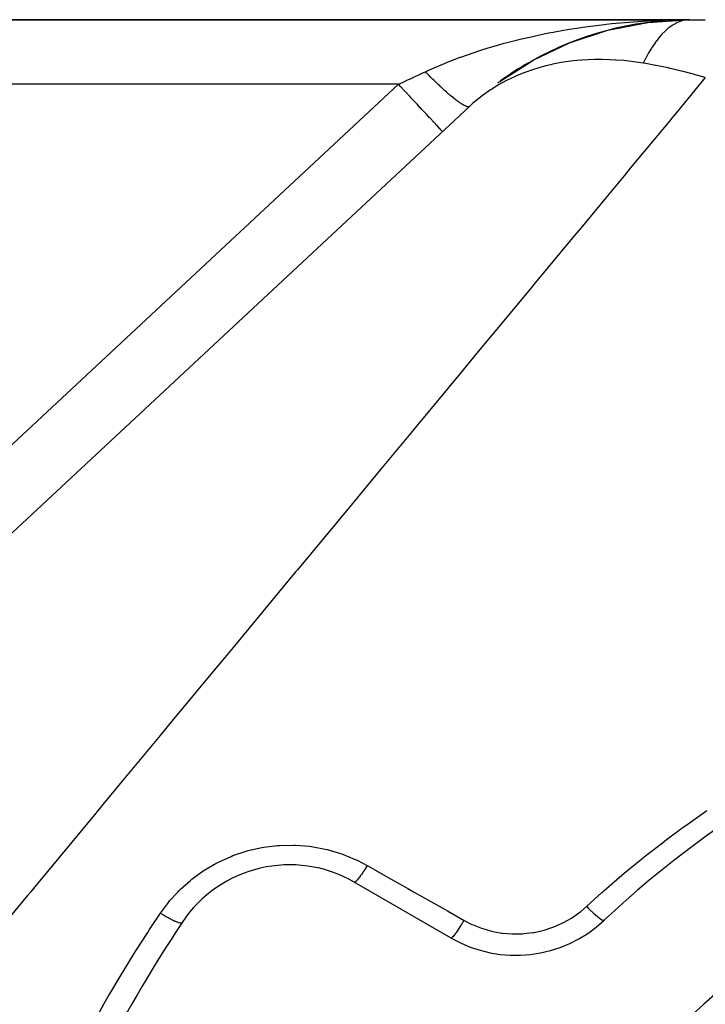
# Model space of a CAD drawing. Extents: x 24 to 1512, y -1013 to 283.
# Drawn here: x 238 to 291, y -271 to -195 of the extents above; entities that cross this region are included whole.
import ezdxf

# ---------------------------------------------------------------- set-up
doc = ezdxf.new("R2010")
doc.units = 0
doc.linetypes.add('DASHED', pattern=[11.05, 8.7, -2.35])
doc.layers.get('0').update_dxf_attribs({"linetype": 'CONTINUOUS'})
doc.layers.add('NEVIDI', color=4, linetype='DASHED')

msp = doc.modelspace()

# ---------------------------------------------------------------- linework, layer by layer
at = {"color": 2}
for p, q in [((289.847762, -195), (197.182867, -195)), ((197.182867, -195), (289.847762, -195)), ((286.603475, -195.220352), (289.610778, -195.01332)), ((288.787433, -195.009372), (289.548477, -195.002645)), ((289.001571, -195.043341), (289.629012, -195.011349)), ((289.553514, -195.002601), (289.847762, -195)), ((289.629012, -195.011349), (289.610756, -195.013322)), ((289.847768, -195), (289.610778, -195.01332)), ((289.847762, -195), (289.629012, -195.011349)), ((289.847762, -195), (291.049967, -195)), ((283.509877, -195.822718), (286.603475, -195.220352)), ((283.509877, -195.822718), (283.698584, -195.768046)), ((284.199625, -195.648707), (284.900667, -195.523724)), ((285.409408, -195.40038), (285.674406, -195.350687)), ((285.559509, -195.406264), (286.599173, -195.220911)), ((285.67318, -195.350895), (285.688423, -195.34843)), ((285.67318, -195.350895), (285.680097, -195.349922)), ((286.506294, -195.202375), (287.074426, -195.154585)), ((286.603475, -195.220352), (286.824361, -195.183492)), ((287.055347, -195.156383), (287.099917, -195.152634)), ((280.536973, -196.802088), (283.509877, -195.822718)), ((281.275232, -196.524041), (282.279255, -196.208798)), ((282.474913, -196.147365), (283.434724, -195.846004)), ((277.73628, -198.131344), (280.536973, -196.802088)), ((279.468567, -197.293065), (280.483529, -196.826379)), ((280.536973, -196.802088), (280.681515, -196.741025)), ((280.740873, -196.71772), (280.88041, -196.665867)), ((277.73628, -198.131344), (277.832045, -198.076895)), ((278.090652, -197.937127), (278.171246, -197.895948)), ((278.243396, -197.856407), (278.295753, -197.832333)), ((278.438779, -197.766569), (279.343562, -197.350544)), ((275.105439, -199.81151), (277.625671, -198.199351)), ((275.158788, -199.770917), (276.967625, -198.620294)), ((275.226439, -199.727938), (277.622689, -198.201014)), ((275.790519, -199.340058), (276.595852, -198.839696)), ((276.654077, -198.803521), (277.601995, -198.214569)), ((277.571352, -198.220696), (277.601682, -198.204736)), ((277.625671, -198.199351), (277.73628, -198.131344)), ((276.285698, -198.996946), (276.3145, -198.979752)), ((275.000917, -199.895659), (275.052815, -199.853091)), ((275.027275, -199.86489), (275.053122, -199.847615)), ((275.052815, -199.853091), (275.105439, -199.81151)), ((275.105439, -199.81151), (275.158788, -199.770917)), ((275.158788, -199.770917), (275.204721, -199.737193)), ((273.797433, -200.830523), (273.817939, -200.815507)), ((206.589919, -263.456008), (272.797803, -201.716157)), ((271.380968, -266.062275), (263.89184, -261.738425))]:
    msp.add_line(p, q, dxfattribs=at)
for centre, radius, start, end in [((289.847762, -220), 25, 90.642419, 119.333334), ((289.847762, -220), 25, 119.802664, 125.853985), ((338, -323), 80, 106.791447, 133.208553), ((338, -323), 70, 0, 180), ((258.89184, -270.398679), 10, 60, 146.378909), ((338, -323), 105, 146.378909, 153.621091), ((276.380968, -257.402021), 10, 240, 313.208553)]:
    msp.add_arc(centre, radius, start, end, dxfattribs=at)
at = {"layer": 'NEVIDI', "color": 7, "linetype": 'CONTINUOUS'}
for p, q in [((287.117031, -195.06227), (287.664858, -195.039762)), ((287.664858, -195.039762), (288.174971, -195.023337)), ((289.592599, -195.015441), (289.332212, -195.063075)), ((279.957958, -195.838508), (280.5518, -195.738301)), ((280.5518, -195.738301), (281.287367, -195.623648)), ((281.287367, -195.623648), (281.582202, -195.580579)), ((281.582202, -195.580579), (282.179955, -195.498252)), ((282.179955, -195.498252), (283.21489, -195.371233)), ((283.21489, -195.371233), (283.367983, -195.354089)), ((283.367983, -195.354089), (283.815438, -195.306379)), ((283.815438, -195.306379), (284.856643, -195.209053)), ((284.856643, -195.209053), (285.460751, -195.161249)), ((285.460751, -195.161249), (285.499174, -195.158422)), ((285.499174, -195.158422), (286.509448, -195.093159)), ((286.509448, -195.093159), (287.117031, -195.06227)), ((288.214793, -195.64188), (287.963706, -195.859169)), ((288.232481, -195.627827), (288.214793, -195.64188)), ((288.340791, -195.545321), (288.232481, -195.627827)), ((288.381775, -195.515678), (288.340791, -195.545321)), ((288.486344, -195.443932), (288.381775, -195.515678)), ((288.504217, -195.432225), (288.486344, -195.443932)), ((288.760395, -195.282032), (288.504217, -195.432225)), ((288.778413, -195.272698), (288.760395, -195.282032)), ((289.036454, -195.156515), (288.778413, -195.272698)), ((289.054583, -195.149574), (289.036454, -195.156515)), ((289.109978, -195.129351), (289.054583, -195.149574)), ((289.151827, -195.115056), (289.109978, -195.129351)), ((289.314004, -195.067614), (289.151827, -195.115056)), ((289.332212, -195.063075), (289.314004, -195.067614)), ((275.725009, -196.766069), (276.729051, -196.510198)), ((276.729051, -196.510198), (277.314365, -196.37178)), ((277.314365, -196.37178), (277.338652, -196.366203)), ((277.338652, -196.366203), (278.336906, -196.148109)), ((278.336906, -196.148109), (278.929196, -196.02874)), ((278.929196, -196.02874), (279.27292, -195.962795)), ((279.27292, -195.962795), (279.957958, -195.838508)), ((287.420248, -196.448133), (287.180257, -196.762998)), ((287.437129, -196.427291), (287.420248, -196.448133)), ((287.5934, -196.24228), (287.437129, -196.427291)), ((287.632936, -196.197711), (287.5934, -196.24228)), ((287.681275, -196.144426), (287.632936, -196.197711)), ((287.698443, -196.125821), (287.681275, -196.144426)), ((287.946307, -195.875476), (287.698443, -196.125821)), ((287.963706, -195.859169), (287.946307, -195.875476)), ((273.60778, -197.387873), (273.760676, -197.338982)), ((273.760676, -197.338982), (274.168555, -197.211703)), ((274.168555, -197.211703), (275.152378, -196.922868)), ((275.152378, -196.922868), (275.4976, -196.827369)), ((275.4976, -196.827369), (275.725009, -196.766069)), ((286.878587, -197.210158), (286.681775, -197.534643)), ((286.912062, -197.1576), (286.878587, -197.210158)), ((286.916077, -197.151347), (286.912062, -197.1576)), ((286.928363, -197.132278), (286.916077, -197.151347)), ((287.16368, -196.786055), (286.928363, -197.132278)), ((287.180257, -196.762998), (287.16368, -196.786055)), ((271.149159, -198.270108), (272.093296, -197.908901)), ((272.093296, -197.908901), (272.136723, -197.892989)), ((272.136723, -197.892989), (272.644535, -197.711293)), ((272.644535, -197.711293), (273.60778, -197.387873)), ((282.465219, -198.085381), (281.507247, -198.13111)), ((283.081949, -198.082027), (282.465219, -198.085381)), ((283.698479, -198.098357), (283.081949, -198.082027)), ((284.098978, -198.11924), (283.698479, -198.098357)), ((286.42553, -197.998655), (286.241524, -198.362867)), ((286.441071, -197.969113), (286.42553, -197.998655)), ((286.665901, -197.561995), (286.441071, -197.969113)), ((286.681775, -197.534643), (286.665901, -197.561995)), ((269.702188, -198.885184), (270.612368, -198.489151)), ((270.612368, -198.489151), (270.633283, -198.480422)), ((270.633283, -198.480422), (271.149159, -198.270108)), ((277.747677, -198.851057), (276.998195, -199.115753)), ((278.416294, -198.652615), (277.747677, -198.851057)), ((278.715736, -198.574515), (278.416294, -198.652615)), ((279.069512, -198.490429), (278.715736, -198.574515)), ((279.252851, -198.45025), (279.069512, -198.490429)), ((279.909072, -198.32477), (279.252851, -198.45025)), ((280.827856, -198.194832), (279.909072, -198.32477)), ((281.130144, -198.163178), (280.827856, -198.194832)), ((281.467746, -198.134089), (281.130144, -198.163178)), ((281.507247, -198.13111), (281.467746, -198.134089)), ((284.151555, -198.122572), (284.098978, -198.11924)), ((284.741451, -198.169229), (284.151555, -198.122572)), ((285.87591, -198.305921), (284.741451, -198.169229)), ((286.24154, -198.362863), (285.87591, -198.305921)), ((286.435634, -198.395327), (286.241524, -198.362867)), ((287.195347, -198.533508), (286.435634, -198.395327)), ((287.249393, -198.544), (287.195347, -198.533508)), ((287.637284, -198.621813), (287.249393, -198.544)), ((288.165061, -198.734643), (287.637284, -198.621813)), ((288.191943, -198.740601), (288.165061, -198.734643)), ((288.24519, -198.752462), (288.191943, -198.740601)), ((289.174305, -198.971946), (288.24519, -198.752462)), ((267.911254, -199.71815), (268.352263, -199.512527)), ((268.352263, -199.512527), (268.414803, -199.483367)), ((268.414803, -199.483367), (268.883299, -199.264927)), ((268.883299, -199.264927), (268.94546, -199.235944)), ((268.94546, -199.235944), (269.254044, -199.092064)), ((269.254044, -199.092064), (269.387811, -199.029694)), ((269.387811, -199.029694), (269.702188, -198.885184)), ((269.481637, -199.126153), (269.387815, -199.029691)), ((269.502439, -199.147443), (269.481637, -199.126153)), ((269.629366, -199.276577), (269.502439, -199.147443)), ((269.650121, -199.297567), (269.629366, -199.276577)), ((269.738647, -199.386696), (269.650121, -199.297567)), ((269.756579, -199.404672), (269.738647, -199.386696)), ((269.776649, -199.424759), (269.756579, -199.404672)), ((269.797337, -199.445429), (269.776649, -199.424759)), ((269.923182, -199.570392), (269.797337, -199.445429)), ((269.943747, -199.590685), (269.923182, -199.570392)), ((270.068706, -199.713218), (269.943747, -199.590685)), ((276.326465, -199.394402), (275.664569, -199.711309)), ((276.50118, -199.317937), (276.326465, -199.394402)), ((276.818873, -199.186147), (276.50118, -199.317937)), ((276.998195, -199.115753), (276.818873, -199.186147)), ((291.049967, -199.484299), (288.867383, -202.118212)), ((289.226831, -198.985048), (289.174305, -198.971946)), ((289.445964, -199.0405), (289.226831, -198.985048)), ((289.922544, -199.165459), (289.445964, -199.0405)), ((290.143723, -199.225459), (289.922544, -199.165459)), ((290.195577, -199.239708), (290.143723, -199.225459)), ((291.04996, -199.484302), (290.195577, -199.239708)), ((267.306761, -200), (197.182867, -200)), ((216.602725, -247.282278), (267.306761, -200)), ((267.306761, -200), (267.346592, -199.981428)), ((267.498997, -200.206145), (267.306761, -199.999996)), ((267.346592, -199.981428), (267.818683, -199.761312)), ((267.708068, -200.430347), (267.498997, -200.206145)), ((267.818683, -199.761312), (267.881485, -199.73203)), ((267.881485, -199.73203), (267.911254, -199.71815)), ((270.089254, -199.733238), (270.068706, -199.713218)), ((270.151557, -199.793713), (270.089254, -199.733238)), ((270.169104, -199.810684), (270.151557, -199.793713)), ((270.212974, -199.852993), (270.169104, -199.810684)), ((270.233328, -199.872566), (270.212974, -199.852993)), ((270.355754, -199.989498), (270.233328, -199.872566)), ((270.375874, -200.008584), (270.355754, -199.989498)), ((270.496775, -200.122471), (270.375874, -200.008584)), ((270.516621, -200.141032), (270.496775, -200.122471)), ((270.553101, -200.175051), (270.516621, -200.141032)), ((270.569995, -200.190762), (270.553101, -200.175051)), ((270.635751, -200.251638), (270.569995, -200.190762)), ((270.655281, -200.269636), (270.635751, -200.251638)), ((270.772423, -200.376759), (270.655281, -200.269636)), ((270.79161, -200.394168), (270.772423, -200.376759)), ((274.529279, -200.367031), (274.424129, -200.435832)), ((274.811336, -200.189622), (274.529279, -200.367031)), ((274.998433, -200.077461), (274.811336, -200.189622)), ((275.664569, -199.711309), (274.998433, -200.077461)), ((267.727562, -200.451252), (267.708068, -200.430347)), ((267.925979, -200.66403), (267.727562, -200.451252)), ((268.155712, -200.910388), (267.925979, -200.66403)), ((268.174646, -200.930692), (268.155712, -200.910388)), ((268.343111, -201.111348), (268.174646, -200.930692)), ((268.588219, -201.374194), (268.343111, -201.111348)), ((270.906544, -200.497611), (270.79161, -200.394168)), ((270.92535, -200.514397), (270.906544, -200.497611)), ((270.93749, -200.525212), (270.92535, -200.514397)), ((270.953577, -200.539516), (270.93749, -200.525212)), ((271.037869, -200.613974), (270.953577, -200.539516)), ((271.056247, -200.630095), (271.037869, -200.613974)), ((271.166152, -200.725627), (271.056247, -200.630095)), ((271.18409, -200.741072), (271.166152, -200.725627)), ((271.291153, -200.832357), (271.18409, -200.741072)), ((271.299095, -200.839066), (271.291153, -200.832357)), ((271.308606, -200.847088), (271.299095, -200.839066)), ((271.31406, -200.851682), (271.308606, -200.847088)), ((271.412646, -200.933978), (271.31406, -200.851682)), ((271.429568, -200.947956), (271.412646, -200.933978)), ((271.530411, -201.030306), (271.429568, -200.947956)), ((271.546803, -201.043532), (271.530411, -201.030306)), ((271.632497, -201.111903), (271.546803, -201.043532)), ((271.644228, -201.121158), (271.632497, -201.111903)), ((271.64612, -201.122649), (271.644228, -201.121158)), ((271.660041, -201.133593), (271.64612, -201.122649)), ((271.753878, -201.206358), (271.660041, -201.133593)), ((273.773436, -200.896284), (273.284896, -201.285402)), ((274.424129, -200.435832), (273.773436, -200.896284)), ((268.606375, -201.393664), (268.588219, -201.374194)), ((268.743764, -201.540995), (268.606375, -201.393664)), ((268.997863, -201.813483), (268.743764, -201.540995)), ((269.014749, -201.83159), (268.997863, -201.813483)), ((269.121595, -201.946168), (269.014749, -201.83159)), ((271.769064, -201.217963), (271.753878, -201.206358)), ((271.859168, -201.285757), (271.769064, -201.217963)), ((271.873723, -201.29653), (271.859168, -201.285757)), ((271.93266, -201.339609), (271.873723, -201.29653)), ((271.944769, -201.348348), (271.93266, -201.339609)), ((271.959906, -201.359215), (271.944769, -201.348348)), ((271.973704, -201.369066), (271.959906, -201.359215)), ((272.055906, -201.426593), (271.973704, -201.369066)), ((272.069028, -201.435582), (272.055906, -201.426593)), ((272.146979, -201.487755), (272.069028, -201.435582)), ((272.159388, -201.495855), (272.146979, -201.487755)), ((272.195393, -201.519012), (272.159388, -201.495855)), ((272.205777, -201.525591), (272.195393, -201.519012)), ((272.232966, -201.542596), (272.205777, -201.525591)), ((272.244647, -201.549799), (272.232966, -201.542596)), ((272.313713, -201.591022), (272.244647, -201.549799)), ((272.324647, -201.597317), (272.313713, -201.591022)), ((272.38907, -201.632943), (272.324647, -201.597317)), ((272.399232, -201.638314), (272.38907, -201.632943)), ((272.416683, -201.647364), (272.399232, -201.638314)), ((272.425232, -201.651714), (272.416683, -201.647364)), ((272.458888, -201.668268), (272.425232, -201.651714)), ((272.468259, -201.672705), (272.458888, -201.668268)), ((272.523041, -201.696937), (272.468259, -201.672705)), ((272.531605, -201.700433), (272.523041, -201.696937)), ((272.581413, -201.718904), (272.531605, -201.700433)), ((272.589163, -201.721458), (272.581413, -201.718904)), ((272.593296, -201.722779), (272.589163, -201.721458)), ((272.599852, -201.724818), (272.593296, -201.722779)), ((272.633893, -201.734131), (272.599852, -201.724818)), ((272.640856, -201.735743), (272.633893, -201.734131)), ((272.680388, -201.742582), (272.640856, -201.735743)), ((272.686491, -201.74323), (272.680388, -201.742582)), ((272.720819, -201.744242), (272.686491, -201.74323)), ((272.722597, -201.744151), (272.720819, -201.744242)), ((272.72606, -201.743927), (272.722597, -201.744151)), ((272.727062, -201.743851), (272.72606, -201.743927)), ((272.755121, -201.739116), (272.727062, -201.743851)), ((272.759486, -201.73784), (272.755121, -201.739116)), ((272.783222, -201.727214), (272.759486, -201.73784)), ((272.7867, -201.724979), (272.783222, -201.727214)), ((273.04296, -201.493635), (272.797803, -201.716157)), ((273.284896, -201.285402), (273.04296, -201.493635)), ((269.377351, -202.220433), (269.121595, -201.946168)), ((269.392865, -202.237069), (269.377351, -202.220433)), ((269.47047, -202.320291), (269.392865, -202.237069)), ((269.719916, -202.58779), (269.47047, -202.320291)), ((269.733731, -202.602604), (269.719916, -202.58779)), ((269.785016, -202.657601), (269.733731, -202.602604)), ((270.019428, -202.908978), (269.785016, -202.657601)), ((288.412669, -202.666951), (288.396618, -202.686321)), ((288.867383, -202.118212), (288.412669, -202.666951)), ((270.031269, -202.921676), (270.019428, -202.908978)), ((270.060114, -202.952609), (270.031269, -202.921676)), ((270.270565, -203.17829), (270.060114, -202.952609)), ((270.280217, -203.188641), (270.270565, -203.17829)), ((270.291416, -203.200651), (270.280217, -203.188641)), ((270.468853, -203.390929), (270.291416, -203.200651)), ((270.47526, -203.397799), (270.468853, -203.390929)), ((270.476141, -203.398745), (270.47526, -203.397799)), ((270.608696, -203.540892), (270.476141, -203.398745)), ((288.396618, -202.686321), (285.247766, -206.486303)), ((270.610729, -203.543072), (270.608696, -203.540892)), ((270.615528, -203.548219), (270.610729, -203.543072)), ((270.689621, -203.627674), (270.615528, -203.548219)), ((270.693681, -203.632027), (270.689621, -203.627674)), ((270.695901, -203.634408), (270.693681, -203.632027)), ((270.716752, -203.656769), (270.695901, -203.634408)), ((284.763889, -207.070239), (283.345721, -208.781662)), ((285.247766, -206.486303), (284.763889, -207.070239)), ((283.345721, -208.781662), (281.407288, -211.120933)), ((280.895984, -211.737966), (277.893649, -215.361137)), ((281.407288, -211.120933), (280.895984, -211.737966)), ((277.893649, -215.361137), (277.359346, -216.005924)), ((277.359346, -216.005924), (276.822166, -216.654185)), ((276.822166, -216.654185), (273.117438, -221.124992)), ((273.117438, -221.124992), (272.556267, -221.802205)), ((272.075112, -222.382855), (268.696308, -226.460342)), ((272.556267, -221.802205), (272.075112, -222.382855)), ((268.696308, -226.460342), (268.112806, -227.164504)), ((268.112806, -227.164504), (265.927155, -229.802112)), ((265.927155, -229.802112), (264.110424, -231.994515)), ((264.110424, -231.994515), (263.506892, -232.722848)), ((263.506892, -232.722848), (259.488922, -237.571671)), ((259.375852, -237.708122), (258.754183, -238.458343)), ((259.488922, -237.571671), (259.375852, -237.708122)), ((258.754183, -238.458343), (254.508179, -243.582353)), ((254.508179, -243.582353), (253.870838, -244.351486)), ((253.870838, -244.351486), (252.801405, -245.642061)), ((252.801405, -245.642061), (249.524751, -249.596275)), ((249.524751, -249.596275), (248.873464, -250.382238)), ((248.873464, -250.382238), (245.907183, -253.961899)), ((245.907183, -253.961899), (244.441767, -255.730341)), ((244.441767, -255.730341), (243.779053, -256.530093)), ((243.779053, -256.530093), (239.277082, -261.963001)), ((289.534821, -257.354554), (290.981362, -256.337073)), ((290.981362, -256.337073), (291.177142, -256.20291)), ((287.919414, -258.547366), (289.342072, -257.493686)), ((289.342072, -257.493686), (289.534821, -257.354554)), ((256.726793, -259.063827), (256.882559, -259.036798)), ((256.882559, -259.036798), (257.94693, -258.907022)), ((257.94693, -258.907022), (258.105118, -258.895798)), ((258.105118, -258.895798), (259.185628, -258.874055)), ((259.185628, -258.874055), (259.346958, -258.878998)), ((259.346958, -258.878998), (260.422985, -258.966831)), ((260.422985, -258.966831), (260.581021, -258.987846)), ((260.581021, -258.987846), (261.634367, -259.182313)), ((286.329734, -259.782617), (287.729879, -258.691375)), ((287.729879, -258.691375), (287.919414, -258.547366)), ((253.384752, -260.184799), (254.355449, -259.745084)), ((254.355449, -259.745084), (254.503563, -259.686806)), ((254.503563, -259.686806), (255.524792, -259.343976)), ((255.524792, -259.343976), (255.679373, -259.300696)), ((255.679373, -259.300696), (256.726793, -259.063827)), ((261.634367, -259.182313), (261.788144, -259.218819)), ((261.788144, -259.218819), (262.82014, -259.519869)), ((262.82014, -259.519869), (262.971628, -259.57255)), ((262.971628, -259.57255), (263.970406, -259.978001)), ((286.144767, -259.930471), (286.329734, -259.782617)), ((252.327631, -260.790056), (253.245604, -260.256513)), ((253.245604, -260.256513), (253.384752, -260.184799)), ((263.970406, -259.978001), (264.115205, -260.04559)), ((264.115205, -260.04559), (264.89184, -260.449486)), ((264.89184, -260.449485), (264.807107, -260.587499)), ((264.89184, -260.449486), (264.990148, -260.505231)), ((264.990148, -260.505231), (266.333855, -261.267167)), ((284.769917, -261.057553), (286.144767, -259.930471)), ((251.331384, -261.503872), (252.195194, -260.876301)), ((252.195194, -260.876301), (252.327631, -260.790056)), ((264.340727, -261.286761), (264.295827, -261.347416)), ((264.357078, -261.264307), (264.340727, -261.286761)), ((264.400051, -261.20443), (264.357078, -261.264307)), ((264.406119, -261.195878), (264.400051, -261.20443)), ((264.4448, -261.140837), (264.406119, -261.195878)), ((264.462222, -261.115755), (264.4448, -261.140837)), ((264.517914, -261.034435), (264.462222, -261.115755)), ((264.524458, -261.024768), (264.517914, -261.034435)), ((264.555049, -260.979285), (264.524458, -261.024768)), ((264.573307, -260.951908), (264.555049, -260.979285)), ((264.641951, -260.847517), (264.573307, -260.951908)), ((264.648784, -260.837003), (264.641951, -260.847517)), ((264.669984, -260.804244), (264.648784, -260.837003)), ((264.688824, -260.774959), (264.669984, -260.804244)), ((264.77008, -260.64684), (264.688824, -260.774959)), ((264.77706, -260.635698), (264.77008, -260.64684)), ((264.787933, -260.618302), (264.77706, -260.635698)), ((264.807107, -260.587499), (264.787933, -260.618302)), ((266.333855, -261.267167), (266.514642, -261.369681)), ((283.235348, -262.376583), (284.58683, -261.21147)), ((284.58683, -261.21147), (284.769917, -261.057553)), ((239.277082, -261.963001), (238.850153, -262.478212)), ((250.421811, -262.307484), (251.20844, -261.603152)), ((251.20844, -261.603152), (251.331384, -261.503872)), ((263.917016, -261.740862), (263.892596, -261.738844)), ((263.918156, -261.740602), (263.917016, -261.740862)), ((263.920252, -261.740067), (263.918156, -261.740602)), ((263.922829, -261.739317), (263.920252, -261.740067)), ((263.958432, -261.721391), (263.922829, -261.739317)), ((263.964424, -261.717365), (263.958432, -261.721391)), ((263.966359, -261.716017), (263.964424, -261.717365)), ((263.967351, -261.715318), (263.966359, -261.716017)), ((264.012667, -261.678382), (263.967351, -261.715318)), ((264.02256, -261.669275), (264.012667, -261.678382)), ((264.025855, -261.666175), (264.02256, -261.669275)), ((264.029585, -261.662627), (264.025855, -261.666175)), ((264.079029, -261.612293), (264.029585, -261.662627)), ((264.090789, -261.599555), (264.079029, -261.612293)), ((264.101542, -261.587689), (264.090789, -261.599555)), ((264.106003, -261.582709), (264.101542, -261.587689)), ((264.156515, -261.5242), (264.106003, -261.582709)), ((264.170047, -261.507935), (264.156515, -261.5242)), ((264.190068, -261.483466), (264.170047, -261.507935)), ((264.19518, -261.477145), (264.190068, -261.483466)), ((264.244146, -261.415214), (264.19518, -261.477145)), ((264.259131, -261.395796), (264.244146, -261.415214)), ((264.290131, -261.354998), (264.259131, -261.395796)), ((264.295827, -261.347416), (264.290131, -261.354998)), ((266.514642, -261.369681), (267.860692, -262.132946)), ((238.604932, -262.774141), (234.047778, -268.273642)), ((238.850153, -262.478212), (238.604932, -262.774141)), ((249.60314, -263.194327), (250.250845, -262.478201)), ((250.250845, -262.478201), (250.310857, -262.417486)), ((250.310857, -262.417486), (250.421811, -262.307484)), ((267.860692, -262.132946), (268.041524, -262.235485)), ((268.041524, -262.235485), (268.469487, -262.478157)), ((268.469487, -262.478157), (269.390045, -263.000151)), ((281.858215, -263.618447), (283.056253, -262.534899)), ((283.056253, -262.534899), (283.120268, -262.478204)), ((283.120268, -262.478204), (283.235348, -262.376583)), ((248.89923, -264.130487), (249.504597, -263.314245)), ((249.504597, -263.314245), (249.60314, -263.194327)), ((269.390045, -263.000151), (269.571441, -263.10301)), ((269.571441, -263.10301), (270.921933, -263.868793)), ((281.409847, -264.002352), (281.858215, -263.618447)), ((281.858214, -263.618446), (281.874064, -263.634667)), ((248.042096, -265.416764), (248.89923, -264.130487)), ((248.899229, -264.130486), (248.906052, -264.134859)), ((248.906052, -264.134859), (249.065296, -264.235137)), ((249.065296, -264.235137), (249.08096, -264.244815)), ((249.08096, -264.244815), (249.114611, -264.265493)), ((249.114611, -264.265493), (249.271616, -264.359901)), ((249.271616, -264.359901), (249.286961, -264.36894)), ((249.286961, -264.36894), (249.319631, -264.388072)), ((249.319631, -264.388072), (249.472057, -264.475205)), ((270.921933, -263.868793), (271.103642, -263.97183)), ((271.103642, -263.97183), (272.380968, -264.696125)), ((280.763648, -264.464802), (281.335613, -264.060569)), ((281.335613, -264.060569), (281.409847, -264.002352)), ((281.874064, -263.634667), (281.994249, -263.756006)), ((281.994249, -263.756006), (282.019824, -263.781446)), ((282.019824, -263.781446), (282.057139, -263.818326)), ((282.057139, -263.818326), (282.175339, -263.933222)), ((282.175339, -263.933222), (282.20035, -263.95715)), ((282.20035, -263.95715), (282.236551, -263.991538)), ((282.236551, -263.991538), (282.350884, -264.098156)), ((282.350884, -264.098156), (282.374852, -264.120104)), ((282.374852, -264.120104), (282.409458, -264.151535)), ((282.409458, -264.151535), (282.517707, -264.247775)), ((282.517707, -264.247775), (282.540215, -264.267366)), ((282.540215, -264.267366), (282.572624, -264.2953)), ((282.572624, -264.2953), (282.672943, -264.379563)), ((282.672943, -264.379563), (282.693603, -264.396461)), ((249.472057, -264.475205), (249.486836, -264.483458)), ((249.486836, -264.483458), (249.518277, -264.500897)), ((249.518277, -264.500897), (249.663622, -264.579277)), ((249.663622, -264.579277), (249.677589, -264.586606)), ((249.677589, -264.586606), (249.707264, -264.602051)), ((249.707264, -264.602051), (249.843236, -264.670484)), ((249.843236, -264.670484), (249.856196, -264.67679)), ((249.856196, -264.67679), (249.883675, -264.690026)), ((249.883675, -264.690026), (250.008207, -264.747471)), ((250.008207, -264.747471), (250.019955, -264.752652)), ((250.019955, -264.752652), (250.044778, -264.763447)), ((250.044778, -264.763447), (250.15582, -264.808913)), ((250.15582, -264.808913), (250.16617, -264.812885)), ((250.16617, -264.812885), (250.187955, -264.821075)), ((250.187955, -264.821075), (250.283884, -264.853955)), ((250.283884, -264.853955), (250.292684, -264.856664)), ((250.292684, -264.856664), (250.311115, -264.86214)), ((250.311115, -264.86214), (250.390456, -264.881918)), ((250.390456, -264.881918), (250.397562, -264.883314)), ((250.397562, -264.883314), (250.412292, -264.885958)), ((250.412292, -264.885958), (250.473661, -264.892228)), ((250.473661, -264.892228), (250.478955, -264.892287)), ((250.478955, -264.892287), (250.489855, -264.892075)), ((250.489855, -264.892075), (250.532443, -264.884852)), ((250.532443, -264.884852), (250.535846, -264.883585)), ((250.535846, -264.883585), (250.542651, -264.880538)), ((250.542651, -264.880538), (250.564665, -264.861698)), ((272.115619, -265.127549), (272.013259, -265.28673)), ((272.133556, -265.099214), (272.115619, -265.127549)), ((272.139887, -265.089184), (272.133556, -265.099214)), ((272.245717, -264.919255), (272.139887, -265.089184)), ((272.264165, -264.889208), (272.245717, -264.919255)), ((272.270649, -264.878619), (272.264165, -264.889208)), ((272.378123, -264.700885), (272.270649, -264.878619)), ((272.380968, -264.696125), (272.378123, -264.700885)), ((272.380968, -264.696125), (272.994512, -265.010523)), ((272.994512, -265.010523), (273.081773, -265.050027)), ((273.081773, -265.050027), (273.734659, -265.307126)), ((279.337607, -265.192524), (279.98465, -264.906417)), ((279.98465, -264.906417), (280.069682, -264.863644)), ((280.069682, -264.863644), (280.683869, -264.515432)), ((280.683869, -264.515432), (280.763648, -264.464802)), ((282.693603, -264.396461), (282.723135, -264.420321)), ((282.723135, -264.420321), (282.813734, -264.491074)), ((282.813734, -264.491074), (282.83212, -264.504927)), ((282.83212, -264.504927), (282.858464, -264.524441)), ((282.858464, -264.524441), (282.937707, -264.580411)), ((282.937707, -264.580411), (282.953586, -264.591055)), ((282.953586, -264.591055), (282.97616, -264.605799)), ((282.97616, -264.605799), (283.04273, -264.646096)), ((283.04273, -264.646096), (283.055815, -264.653332)), ((283.055815, -264.653332), (283.074184, -264.663013)), ((283.074184, -264.663013), (283.126887, -264.686837)), ((283.126887, -264.686837), (283.136859, -264.690482)), ((283.136859, -264.690482), (283.150708, -264.69493)), ((283.150708, -264.69493), (283.188615, -264.70192)), ((283.188615, -264.70192), (283.195398, -264.701977)), ((283.195398, -264.701977), (283.204516, -264.701149)), ((283.204516, -264.701149), (283.226971, -264.691196)), ((246.990369, -267.053352), (247.904498, -265.627126)), ((247.904498, -265.627126), (248.042096, -265.416764)), ((271.574629, -265.901481), (271.514106, -265.97063)), ((271.58602, -265.887723), (271.574629, -265.901481)), ((271.590051, -265.882806), (271.58602, -265.887723)), ((271.661712, -265.791908), (271.590051, -265.882806)), ((271.67493, -265.774512), (271.661712, -265.791908)), ((271.679611, -265.768311), (271.67493, -265.774512)), ((271.761093, -265.657301), (271.679611, -265.768311)), ((271.775897, -265.636577), (271.761093, -265.657301)), ((271.781143, -265.629196), (271.775897, -265.636577)), ((271.871177, -265.499805), (271.781143, -265.629196)), ((271.887368, -265.476036), (271.871177, -265.499805)), ((271.893077, -265.467621), (271.887368, -265.476036)), ((271.989979, -265.322301), (271.893077, -265.467621)), ((272.007184, -265.296035), (271.989979, -265.322301)), ((272.013259, -265.28673), (272.007184, -265.296035)), ((273.734659, -265.307126), (273.825901, -265.33788)), ((273.825901, -265.33788), (274.506091, -265.530078)), ((274.506091, -265.530078), (274.599344, -265.551541)), ((274.599344, -265.551541), (275.299291, -265.676618)), ((275.299291, -265.676618), (275.394066, -265.688753)), ((275.394066, -265.688753), (276.099126, -265.743918)), ((276.099126, -265.743918), (276.194099, -265.746653)), ((276.194099, -265.746653), (276.900703, -265.732212)), ((276.900703, -265.732212), (276.996103, -265.725532)), ((276.996103, -265.725532), (277.703648, -265.640606)), ((277.703648, -265.640606), (277.797429, -265.6246)), ((277.797429, -265.6246), (278.489063, -265.471066)), ((278.489063, -265.471066), (278.580601, -265.445941)), ((278.580601, -265.445941), (279.249193, -265.226476)), ((279.249193, -265.226476), (279.337607, -265.192524)), ((271.40129, -266.063045), (271.380968, -266.062275)), ((271.406177, -266.061348), (271.40129, -266.063045)), ((271.407967, -266.060616), (271.406177, -266.061348)), ((271.443313, -266.038204), (271.407967, -266.060616)), ((271.450493, -266.032381), (271.443313, -266.038204)), ((271.453094, -266.030195), (271.450493, -266.032381)), ((271.501413, -265.984076), (271.453094, -266.030195)), ((271.510788, -265.974188), (271.501413, -265.984076)), ((271.514106, -265.97063), (271.510788, -265.974188)), ((245.969462, -268.708801), (246.857511, -267.264932)), ((246.857511, -267.264932), (246.990369, -267.053352)), ((244.978708, -270.384406), (245.840598, -268.922754)), ((245.840598, -268.922754), (245.969462, -268.708801)), ((244.853806, -270.600809), (244.978708, -270.384406)), ((244.018232, -272.080254), (244.547425, -271.136774)), ((244.547425, -271.136774), (244.853806, -270.600809))]:
    msp.add_line(p, q, dxfattribs=at)

doc.saveas('drawing.dxf')
